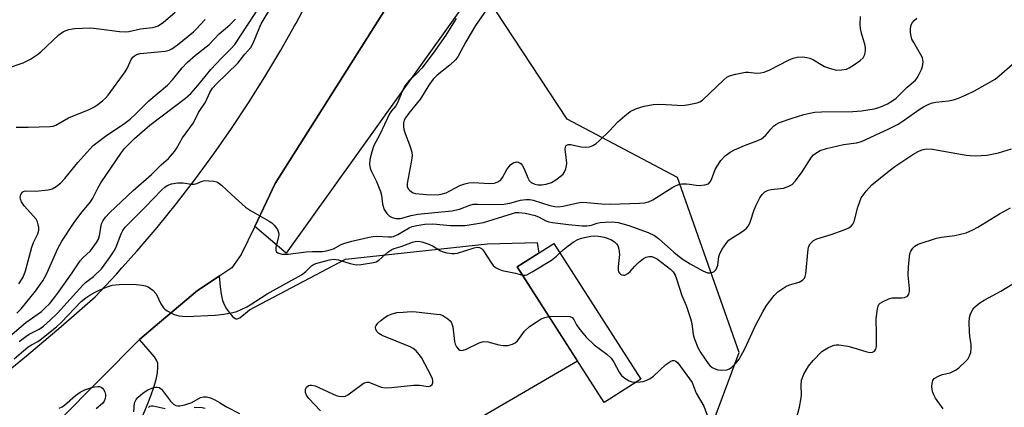
# Model space of a CAD drawing. Units: inches. Extents: x 1243765 to 1249765, y 513455 to 517455.
# Drawn here: x 1244731 to 1245011, y 513863 to 513973 of the extents above; entities that cross this region are included whole.
import ezdxf

# ---------------------------------------------------------------- set-up
doc = ezdxf.new("R2010")
doc.units = ezdxf.units.IN
doc.header["$MEASUREMENT"] = 0
for name, color, linetype in [('BLDG-Footprint', 5, 'Continuous'), ('NTRL-Trees', 3, 'Continuous'), ('TRANS-Parking Lot', 4, 'Continuous'), ('TRANS-Road', 130, 'Continuous'), ('Undefined', 1, 'Continuous')]:
    doc.layers.add(name, color=color, linetype=linetype)

msp = doc.modelspace()

# ---------------------------------------------------------------- linework, layer by layer
at = {"layer": 'BLDG-Footprint', "elevation": 343.74}
msp.add_lwpolyline([(1244898.81, 513865.07), (1244897.26, 513864.07), (1244872.6, 513902.62), (1244883.01, 513909.28), (1244907.66, 513870.73)], close=True, dxfattribs=at)
at = {"layer": 'NTRL-Trees'}
msp.add_lwpolyline([(1244915.73, 513824.98), (1244935.61, 513878.33), (1244918.07, 513928.03), (1244886.74, 513944.57), (1244866.49, 513975.3), (1244870.75, 513985.03), (1244895.84, 514028.04), (1244912.5, 514048.87), (1244933.34, 514073.87), (1244941.67, 514082.21), (1244991.67, 514073.87), (1245020.84, 514073.87), (1245045.84, 514073.87), (1245066.67, 514069.71), (1245092.38, 514060.53), (1245100.89, 514040.47), (1245135.41, 514022.69), (1245201.31, 514018.5)], dxfattribs=at)
at = {"layer": 'TRANS-Parking Lot'}
msp.add_lwpolyline([(1244798.11, 513914.09), (1244803.89, 513926.25), (1244835.31, 513976), (1244876.8, 514028.2), (1244886.13, 514017.19), (1244806.98, 513906.51)], close=True, dxfattribs=at)
msp.add_lwpolyline([(1244766.46, 513860.62), (1244767.62, 513863.3), (1244768.66, 513865.98), (1244769.51, 513868.48), (1244770.11, 513870.65), (1244770.49, 513872.51), (1244770.65, 513874.07), (1244770.57, 513875.26), (1244770.26, 513876.07), (1244769.63, 513877.02), (1244765.41, 513881.98), (1244769.88, 513885.78), (1244781.82, 513895.93), (1244788.05, 513900), (1244788.3, 513896.99), (1244788.59, 513894.87), (1244788.99, 513893.11), (1244789.49, 513891.7), (1244790.07, 513890.68), (1244790.9, 513889.55), (1244791.8, 513888.56), (1244792.53, 513887.97), (1244792.78, 513887.87), (1244793.11, 513887.86), (1244793.86, 513888.18), (1244796.66, 513890.45), (1244823.9, 513904.82), (1244864.21, 513909.19), (1244878.22, 513909.57), (1244878.72, 513906.53), (1244872.6, 513902.62), (1244889.73, 513875.84), (1244850.41, 513852.91)], dxfattribs=at)
at = {"layer": 'TRANS-Road'}
for points in [[(1244994.95, 514196.85), (1244974.42, 514161.55), (1244928.87, 514093.53), (1244888.3, 514042.65), (1244880.16, 514032.43), (1244876.8, 514028.2), (1244835.31, 513976), (1244803.89, 513926.25), (1244798.11, 513914.09), (1244794.3, 513906.09), (1244791.58, 513902.31), (1244788.45, 513900.26), (1244788.05, 513900), (1244781.82, 513895.93), (1244769.88, 513885.78), (1244765.41, 513881.98), (1244742.73, 513859.12)], [(1244723.35, 513869.29), (1244733.35, 513877.38), (1244743.19, 513885.67), (1244752.86, 513894.15), (1244758.86, 513900.57), (1244760.4, 513902.3), (1244764.7, 513907.13), (1244770.38, 513913.82), (1244775.9, 513920.65), (1244781.26, 513927.6), (1244786.45, 513934.68), (1244791.48, 513941.89), (1244796.33, 513949.2), (1244801.01, 513956.63), (1244805.51, 513964.17), (1244809.43, 513971.11), (1244809.83, 513971.82), (1244813.97, 513979.56)]]:
    msp.add_lwpolyline(points, dxfattribs=at)
at = {"layer": 'Undefined'}
for points, elevation in [([(1244730.6, 513889.48), (1244731.77, 513890.73), (1244735.88, 513895.72), (1244737.95, 513898.62), (1244739.05, 513900.55), (1244742.24, 513907.85), (1244743.32, 513909.89), (1244746.86, 513915.18), (1244748.79, 513917.77), (1244751.45, 513921.06), (1244752.14, 513922.16), (1244753.53, 513924.93), (1244754.42, 513926.46), (1244760.29, 513935.09), (1244761.16, 513936.27), (1244764.01, 513939.11), (1244768.33, 513942.82), (1244778.5, 513950.52), (1244780, 513951.83), (1244781.94, 513954.11), (1244785.61, 513958.71), (1244788.7, 513961.94), (1244791.36, 513964.58), (1244792.41, 513965.81), (1244801.67, 513979.91)], 336), ([(1244867.2, 513980.55), (1244860.77, 513971.17), (1244858.01, 513966.56), (1244855.87, 513962.46), (1244855.15, 513961.56), (1244853.47, 513959.91), (1244849.92, 513957.04), (1244848.74, 513955.91), (1244847.55, 513954.24), (1244845.19, 513950.38), (1244841.82, 513946.26), (1244840.86, 513944.93), (1244840.53, 513944.26), (1244840.36, 513943.51), (1244840.33, 513942.45), (1244840.42, 513941.65), (1244840.77, 513940.54), (1244842.06, 513937.25), (1244842.56, 513935.53), (1244842.75, 513934.37), (1244842.72, 513933.5), (1244842.55, 513932.33), (1244841.35, 513926.25), (1244841.34, 513925.44), (1244841.64, 513924.76), (1244841.99, 513924.37), (1244842.64, 513923.89), (1244843.09, 513923.67), (1244843.78, 513923.48), (1244846.87, 513923.16), (1244849.89, 513923.08), (1244851.03, 513923.24), (1244852.43, 513923.68), (1244856.32, 513925.7), (1244857.71, 513926.22), (1244858.85, 513926.52), (1244860.23, 513926.6), (1244864.77, 513926.25), (1244866.15, 513926.36), (1244867.1, 513926.73), (1244867.91, 513927.35), (1244868.38, 513928.04), (1244869.65, 513930.3), (1244870.67, 513931.6), (1244871.5, 513932.18), (1244872.42, 513932.42), (1244872.87, 513932.38), (1244873.3, 513932.2), (1244873.69, 513931.89), (1244874.04, 513931.46), (1244874.6, 513930.46), (1244875.58, 513927.86), (1244876.01, 513927.16), (1244876.59, 513926.58), (1244877.6, 513926.06), (1244878.42, 513925.88), (1244879.49, 513925.88), (1244880.82, 513926.09), (1244882.3, 513926.62), (1244883.55, 513927.34), (1244885.2, 513928.54), (1244885.61, 513928.93), (1244885.94, 513929.38), (1244886.38, 513930.46), (1244886.68, 513931.91), (1244886.62, 513933.04), (1244886.25, 513935.93), (1244886.3, 513936.7), (1244886.5, 513937.08), (1244886.67, 513937.21), (1244887.08, 513937.33), (1244887.82, 513937.33), (1244888.62, 513937.21), (1244890.79, 513936.69), (1244891.97, 513936.61), (1244893.14, 513936.71), (1244894.11, 513937.09), (1244894.99, 513937.66), (1244895.86, 513938.4), (1244898.83, 513941.29), (1244901.18, 513943.77), (1244903.11, 513945.5), (1244904.69, 513946.73), (1244906.43, 513947.57), (1244908.65, 513948.22), (1244911.2, 513948.75), (1244912.61, 513948.8), (1244914.87, 513948.75), (1244919.57, 513948.43), (1244921.33, 513948.69), (1244923.64, 513949.21), (1244924.45, 513949.53), (1244925.15, 513950.01), (1244931.25, 513955.78), (1244932.11, 513956.48), (1244932.83, 513956.9), (1244934.51, 513957.39), (1244937.41, 513957.93), (1244938.27, 513957.93), (1244940.52, 513957.62), (1244941.61, 513957.72), (1244942.68, 513957.94), (1244944.27, 513958.59), (1244949.64, 513961.36), (1244950.95, 513961.91), (1244952.02, 513962.22), (1244953.7, 513962.24), (1244954.83, 513962.1), (1244955.65, 513961.91), (1244956.66, 513961.44), (1244958.84, 513960.08), (1244959.86, 513959.54), (1244961.79, 513958.84), (1244963.2, 513958.51), (1244964.62, 513958.55), (1244966.02, 513958.81), (1244966.8, 513959.14), (1244968.29, 513960.05), (1244969.96, 513961.22), (1244970.77, 513961.99), (1244971.25, 513962.97), (1244971.49, 513964.05), (1244971.48, 513964.61), (1244971.33, 513965.48), (1244970.28, 513969.03), (1244970.02, 513970.28), (1244969.96, 513971.42), (1244970.01, 513973.7)], 336), ([(1244727.96, 513959.02), (1244732.42, 513960.56), (1244734.47, 513961.65), (1244736.43, 513962.89), (1244737.29, 513963.62), (1244742.48, 513968.54), (1244743.84, 513969.44), (1244745.3, 513970.04), (1244746.99, 513970.31), (1244751.53, 513970.48), (1244753.99, 513970.23), (1244759.7, 513969.44), (1244761.31, 513969.34), (1244762.34, 513969.48), (1244765.69, 513970.19), (1244769.07, 513970.6), (1244769.89, 513970.81), (1244770.66, 513971.12), (1244771.4, 513971.53), (1244772.12, 513972.06), (1244775.55, 513974.93)], 330), ([(1244731.16, 513897.83), (1244732.42, 513899.73), (1244733.03, 513901.46), (1244734.81, 513908.22), (1244735.33, 513909.57), (1244736.53, 513911.96), (1244736.83, 513913), (1244736.82, 513913.81), (1244736.67, 513914.62), (1244736.43, 513915.42), (1244736.06, 513916.16), (1244735.36, 513917.03), (1244732.66, 513919.94), (1244731.88, 513921.09), (1244731.62, 513921.87), (1244731.57, 513922.41), (1244731.7, 513923.19), (1244732.06, 513923.82), (1244732.41, 513924.04), (1244733.09, 513924.19), (1244736, 513924.15), (1244739.5, 513924.47), (1244740.58, 513924.79), (1244741.77, 513925.49), (1244743.04, 513926.52), (1244744.22, 513927.71), (1244747.9, 513932.28), (1244751.31, 513936.08), (1244752.28, 513937.06), (1244753.39, 513937.97), (1244755.75, 513939.7), (1244761.26, 513943.44), (1244762.77, 513944.58), (1244764.28, 513945.98), (1244768.03, 513949.78), (1244773.35, 513954.26), (1244774.78, 513955.76), (1244777.53, 513959.14), (1244778.93, 513960.66), (1244781.31, 513962.74), (1244785.14, 513965.74), (1244787.98, 513968.8), (1244791.03, 513971.4), (1244792.6, 513972.96)], 334), ([(1244855.26, 513973.16), (1244852.36, 513968.45), (1244848.71, 513963.27), (1244845.5, 513959.1), (1244844.01, 513957.49), (1244841.98, 513955.51), (1244840.82, 513954.16), (1244840.16, 513952.9), (1244838.67, 513949.17), (1244838.19, 513948.37), (1244836.92, 513946.92), (1244836.36, 513946.08), (1244833.52, 513940.02), (1244831.89, 513937.08), (1244831.31, 513935.3), (1244830.82, 513933.12), (1244830.71, 513931.74), (1244830.85, 513930.68), (1244831.14, 513929.92), (1244832.66, 513926.83), (1244833.78, 513924.07), (1244834.06, 513922.95), (1244834.37, 513920.47), (1244834.83, 513918.93), (1244835.6, 513917.76), (1244836.39, 513916.98), (1244837.09, 513916.62), (1244838.13, 513916.39), (1244838.94, 513916.34), (1244839.47, 513916.39), (1244842.47, 513917.23), (1244844.35, 513917.6), (1244854.08, 513918.54), (1244856.24, 513919.05), (1244859.13, 513920.15), (1244860.13, 513920.39), (1244861.31, 513920.45), (1244865.49, 513920.34), (1244868.76, 513920.45), (1244870.47, 513920.74), (1244873.58, 513921.52), (1244875.05, 513921.74), (1244876.23, 513921.71), (1244877.17, 513921.55), (1244881.86, 513920.06), (1244883.32, 513919.75), (1244884.2, 513919.67), (1244885.63, 513919.85), (1244889.85, 513920.82), (1244890.95, 513920.96), (1244892.34, 513920.92), (1244896.51, 513920.52), (1244899.12, 513920.39), (1244907.35, 513920.69), (1244908.71, 513920.83), (1244909.84, 513921.07), (1244911.14, 513921.68), (1244916.76, 513925.21), (1244917.74, 513925.73), (1244918.5, 513926.03), (1244919.31, 513926.16), (1244920.69, 513926.18), (1244921.52, 513926.11), (1244923.38, 513925.78), (1244924.22, 513925.75), (1244925.87, 513925.9), (1244926.85, 513926.23), (1244927.38, 513926.75), (1244927.79, 513927.45), (1244928.8, 513930.23), (1244929.31, 513931.26), (1244930.42, 513932.86), (1244931.65, 513934.13), (1244933, 513935.18), (1244934.23, 513935.88), (1244937.11, 513937.11), (1244940.92, 513938.51), (1244941.94, 513939.01), (1244943.15, 513940.03), (1244944.59, 513941.76), (1244945.37, 513942.56), (1244946.01, 513943.08), (1244947.04, 513943.59), (1244950.34, 513944.76), (1244953.95, 513945.87), (1244955.62, 513946.29), (1244957.03, 513946.55), (1244958.96, 513946.69), (1244967.83, 513946.78), (1244970.32, 513946.97), (1244973.87, 513947.48), (1244974.99, 513947.76), (1244976.04, 513948.13), (1244977.67, 513948.9), (1244978.97, 513949.64), (1244980.13, 513950.54), (1244983.28, 513953.67), (1244985.6, 513955.63), (1244986.11, 513956.33), (1244986.69, 513957.35), (1244987.36, 513958.67), (1244987.66, 513959.49), (1244987.8, 513960.88), (1244987.61, 513961.97), (1244987.11, 513963.01), (1244985.14, 513966.3), (1244984.65, 513967.32), (1244984.38, 513968.12), (1244984.19, 513969.23), (1244984.18, 513970.34), (1244984.43, 513971.32), (1244984.76, 513972), (1244985.25, 513972.61), (1244986.04, 513973.3)], 338), ([(1245000, 513951.47), (1245002.43, 513952.65), (1245008.24, 513955.95), (1245009.43, 513956.84), (1245013.07, 513960.08)], 340), ([(1244731.23, 513881.43), (1244733.12, 513882.88), (1244734.1, 513883.51), (1244736.96, 513884.93), (1244738.19, 513885.82), (1244740.1, 513887.55), (1244742.09, 513889.5), (1244749.27, 513897.41), (1244750.12, 513898.16), (1244752.31, 513899.86), (1244754.59, 513902.09), (1244756.91, 513905.21), (1244758.21, 513907.15), (1244758.66, 513908.07), (1244760.17, 513911.98), (1244760.7, 513912.96), (1244761.36, 513913.88), (1244762.36, 513914.96), (1244766.99, 513919.56), (1244771.77, 513924.53), (1244772.58, 513925.27), (1244773.21, 513925.71), (1244774.47, 513926.2), (1244776.17, 513926.51), (1244777.78, 513926.45), (1244780.17, 513926.11), (1244780.93, 513926.13), (1244781.66, 513926.33), (1244783.17, 513926.97), (1244783.97, 513927.11), (1244785.09, 513927.1), (1244786.5, 513926.94), (1244787.31, 513926.74), (1244787.8, 513926.51), (1244788.7, 513925.8), (1244791.49, 513923.14), (1244795.48, 513919.57), (1244796.94, 513918.62), (1244802.24, 513915.62), (1244802.95, 513915.12), (1244803.66, 513914.45), (1244804.53, 513913.22), (1244804.83, 513912.42), (1244804.91, 513911.87), (1244804.83, 513911.15), (1244804.12, 513908.19), (1244804.1, 513907.22), (1244804.29, 513906.86), (1244804.64, 513906.61), (1244805.83, 513906.22), (1244807.55, 513906.18), (1244812.75, 513906.87), (1244814.46, 513906.98), (1244817.38, 513906.98), (1244818.52, 513907.15), (1244820.45, 513907.75), (1244822.65, 513908.95), (1244823.43, 513909.27), (1244825.66, 513909.87), (1244830.63, 513911.05), (1244831.75, 513911.25), (1244832.93, 513911.35), (1244836.07, 513911.13), (1244836.91, 513911.16), (1244837.45, 513911.27), (1244838.73, 513911.84), (1244841.93, 513913.75), (1244842.77, 513914.07), (1244844.12, 513914.38), (1244846.43, 513914.72), (1244848.63, 513914.85), (1244853.66, 513914.4), (1244856.47, 513914.32), (1244857.8, 513914.4), (1244863.04, 513915.19), (1244871.24, 513917.81), (1244872.1, 513918.02), (1244873.07, 513918.1), (1244874.82, 513917.86), (1244877.73, 513917.18), (1244878.79, 513916.76), (1244880.77, 513915.73), (1244881.53, 513915.44), (1244882.58, 513915.25), (1244887.16, 513914.69), (1244891, 513914.28), (1244892.38, 513914.24), (1244893.64, 513914.43), (1244895.28, 513915.02), (1244896.11, 513915.21), (1244897.53, 513915.34), (1244899.54, 513915.4), (1244901.24, 513915.19), (1244904.28, 513914.41), (1244909.8, 513912.37), (1244911.61, 513911.54), (1244912.74, 513910.67), (1244917.04, 513906.76), (1244918.55, 513905.52), (1244919.7, 513904.69), (1244921.66, 513903.46), (1244925.28, 513901.49), (1244926.61, 513900.96), (1244927.38, 513900.93), (1244928.1, 513901.11), (1244928.54, 513901.34), (1244928.9, 513901.66), (1244929.18, 513902.08), (1244929.53, 513903.07), (1244929.87, 513905.6), (1244930.07, 513906.41), (1244930.74, 513907.65), (1244932.1, 513909.52), (1244932.66, 513910.17), (1244933.32, 513910.72), (1244936.1, 513912.34), (1244937.06, 513913), (1244937.69, 513913.61), (1244938.23, 513914.3), (1244938.75, 513915.35), (1244939.89, 513918.77), (1244940.43, 513920.15), (1244941.45, 513922.26), (1244942.08, 513923.19), (1244942.86, 513923.93), (1244943.86, 513924.41), (1244944.7, 513924.6), (1244947.35, 513924.83), (1244948.2, 513924.98), (1244949.74, 513925.5), (1244950.66, 513926.02), (1244951.62, 513927.03), (1244953.48, 513929.58), (1244956.14, 513933.75), (1244956.71, 513934.4), (1244957.39, 513934.94), (1244958.63, 513935.68), (1244960.38, 513936.25), (1244965.23, 513937.38), (1244968.87, 513937.8), (1244970.33, 513938.18), (1244978.08, 513941.81), (1244980.69, 513943.14), (1244982.17, 513944.06), (1244986.95, 513947.47), (1244987.93, 513948.06), (1244989.44, 513948.81), (1244990.48, 513949.22), (1244991.41, 513949.44), (1244995.03, 513949.79), (1244996.42, 513950.05), (1244997.83, 513950.5), (1245000, 513951.47)], 340), ([(1244884.73, 513906.58), (1244885.67, 513907.47), (1244887.08, 513908.58), (1244888.78, 513909.81), (1244889.8, 513910.4), (1244890.89, 513910.76), (1244893.47, 513911.29), (1244894.59, 513911.39), (1244895.67, 513911.37), (1244897.29, 513911.09), (1244899.13, 513910.43), (1244900.26, 513909.69), (1244900.82, 513909.15), (1244901.12, 513908.73), (1244901.45, 513907.65), (1244901.6, 513906.17), (1244901.58, 513905.28), (1244901.27, 513902.71), (1244901.28, 513901.66), (1244901.38, 513901.18), (1244901.59, 513900.8), (1244901.91, 513900.51), (1244902.31, 513900.32), (1244902.73, 513900.23), (1244903.12, 513900.28), (1244904.01, 513900.76), (1244904.65, 513901.32), (1244905.98, 513902.79), (1244907.06, 513903.83), (1244908.43, 513904.96), (1244909.17, 513905.38), (1244909.97, 513905.55), (1244910.79, 513905.52), (1244911.49, 513905.31), (1244912.38, 513904.79), (1244916.12, 513902), (1244916.85, 513901.21), (1244917.4, 513900.3), (1244917.82, 513899.23), (1244919.37, 513894.49), (1244920.52, 513891.6), (1244921.82, 513887.95), (1244922.14, 513886.5), (1244922.57, 513883.41), (1244922.86, 513882.32), (1244923.84, 513879.73), (1244924.68, 513878.19), (1244926.77, 513875.2), (1244927.3, 513874.59), (1244927.98, 513874.05), (1244928.74, 513873.61), (1244929.55, 513873.34), (1244930.7, 513873.26), (1244932.13, 513873.39), (1244932.9, 513873.67), (1244933.55, 513874.15), (1244934.73, 513875.34), (1244935.62, 513876.44), (1244937.18, 513879.32), (1244940.37, 513886.15), (1244942.27, 513889.86), (1244943.4, 513891.62), (1244945.53, 513894.51), (1244946.61, 513895.52), (1244948.83, 513897.01), (1244949.88, 513897.5), (1244952.58, 513898.24), (1244953.55, 513898.8), (1244954.1, 513899.38), (1244954.31, 513899.86), (1244954.48, 513900.68), (1244955.14, 513907.65), (1244955.34, 513908.46), (1244955.73, 513909.15), (1244956.68, 513910.08), (1244957.64, 513910.62), (1244961.75, 513911.85), (1244965.36, 513913.11), (1244966.7, 513913.67), (1244967.37, 513914.15), (1244967.88, 513914.79), (1244968.21, 513915.53), (1244969.3, 513919.59), (1244969.83, 513921.21), (1244970.27, 513922.23), (1244970.75, 513922.98), (1244971.67, 513924.15), (1244973.29, 513925.9), (1244978.15, 513929.88), (1244979.82, 513931.14), (1244984.87, 513934.53), (1244986.39, 513935.39), (1244987.45, 513935.85), (1244988.8, 513936.1), (1244990.47, 513936.06), (1245000, 513934.39)], 342), ([(1245000, 513934.39), (1245001.19, 513934.25), (1245002.67, 513934.19), (1245005.85, 513934.31), (1245009.19, 513935.02), (1245012.89, 513936.18)], 342), ([(1245000, 513912.32), (1245001.88, 513913.11), (1245003.35, 513913.85), (1245009.52, 513917.67), (1245012.64, 513919.39)], 344), ([(1244951.96, 513859.94), (1244952.7, 513862.8), (1244953.21, 513865.41), (1244953.26, 513866.25), (1244953.16, 513869.03), (1244953.31, 513870.45), (1244953.96, 513872.1), (1244955.24, 513874.45), (1244956.59, 513876.02), (1244959.09, 513878.55), (1244959.78, 513879.05), (1244960.78, 513879.61), (1244961.8, 513880.09), (1244962.58, 513880.37), (1244963.11, 513880.46), (1244963.92, 513880.44), (1244966.41, 513880.07), (1244968.13, 513879.66), (1244971.53, 513878.57), (1244972.65, 513878.31), (1244973.4, 513878.36), (1244974, 513878.67), (1244974.4, 513879.22), (1244974.56, 513880.02), (1244974.58, 513883.61), (1244974.47, 513887.84), (1244974.83, 513890.66), (1244975.04, 513891.44), (1244975.28, 513891.9), (1244975.63, 513892.27), (1244976.31, 513892.73), (1244978.11, 513893.57), (1244979.16, 513893.81), (1244981.75, 513893.8), (1244982.51, 513893.92), (1244983.4, 513894.33), (1244983.78, 513894.9), (1244983.94, 513895.66), (1244983.96, 513896.49), (1244983.58, 513900.3), (1244983.62, 513902.6), (1244984.04, 513906.28), (1244984.3, 513907.06), (1244984.86, 513907.96), (1244985.41, 513908.51), (1244986.4, 513909.03), (1244991.62, 513910.75), (1244993.03, 513911.07), (1244996.83, 513911.56), (1245000, 513912.32)], 344), ([(1244729.84, 513876.47), (1244733.81, 513879.92), (1244734.7, 513880.51), (1244736.5, 513881.42), (1244737.25, 513881.88), (1244741.84, 513885.55), (1244743.29, 513886.88), (1244748.89, 513892.74), (1244750.13, 513893.79), (1244751.3, 513894.57), (1244752.8, 513895.42), (1244754.11, 513896.05), (1244756.53, 513897.06), (1244757.63, 513897.38), (1244759.6, 513897.57), (1244762.46, 513897.69), (1244764.43, 513897.61), (1244766.2, 513897.41), (1244767.07, 513897.25), (1244767.86, 513896.96), (1244769.21, 513895.97), (1244770.11, 513894.92), (1244771.41, 513892.16), (1244772.23, 513890.98), (1244772.63, 513890.57), (1244773.29, 513890.09), (1244775.23, 513889.1), (1244776.6, 513888.74), (1244778.62, 513888.54), (1244786.84, 513888.89), (1244789.36, 513889.15), (1244791.88, 513889.63), (1244792.98, 513889.92), (1244794.3, 513890.48), (1244795.83, 513891.27), (1244796.84, 513891.85), (1244801.61, 513895), (1244811.36, 513900.32), (1244812.64, 513901.28), (1244814.23, 513902.9), (1244814.8, 513903.3), (1244815.48, 513903.6), (1244819.31, 513904.65), (1244820.57, 513904.81), (1244821.88, 513904.62), (1244825.19, 513903.58), (1244826.92, 513903.23), (1244828.36, 513903.28), (1244831.78, 513903.84), (1244832.59, 513904.08), (1244833.31, 513904.48), (1244835.84, 513906.78), (1244836.97, 513907.54), (1244837.71, 513907.84), (1244839.7, 513908.44), (1244842.88, 513909.62), (1244843.67, 513909.8), (1244844.47, 513909.87), (1244845.57, 513909.75), (1244847.52, 513909.08), (1244848.74, 513908.46), (1244850.8, 513907.21), (1244851.58, 513906.86), (1244852.65, 513906.59), (1244854.01, 513906.38), (1244854.82, 513906.37), (1244855.65, 513906.53), (1244860.35, 513908.06), (1244861.19, 513908.19), (1244861.91, 513908.11), (1244862.5, 513907.83), (1244862.87, 513907.46), (1244865.28, 513903.63), (1244865.8, 513902.99), (1244866.41, 513902.48), (1244867.34, 513901.95), (1244868.34, 513901.54), (1244872.08, 513900.82), (1244874.11, 513900.27)], 342), ([(1244874.11, 513900.27), (1244874.85, 513900.23), (1244875.37, 513900.37), (1244876.88, 513901.16), (1244882.34, 513904.56), (1244883.73, 513905.64), (1244884.73, 513906.58)], 342), ([(1245000, 513875.9), (1245000.49, 513876.42), (1245001.01, 513877.32), (1245001.32, 513878.3), (1245001.48, 513879.43), (1245001.46, 513880.53), (1245001.07, 513882.97), (1245000.97, 513884.14), (1245000.86, 513886.81), (1245000.95, 513888.26), (1245001.29, 513889.31), (1245001.78, 513890.31), (1245002.24, 513891), (1245002.82, 513891.57), (1245003.93, 513892.42), (1245005.12, 513893.19), (1245009.83, 513895.73), (1245013.29, 513897.8)], 346), ([(1244816.77, 513861.77), (1244813.46, 513865.23), (1244812.77, 513866.17), (1244812.49, 513866.98), (1244812.49, 513867.78), (1244812.8, 513868.46), (1244813.34, 513868.91), (1244813.78, 513869.02), (1244814.25, 513869.03), (1244815.24, 513868.82), (1244821.18, 513866.12), (1244822.01, 513865.85), (1244823.06, 513865.76), (1244823.83, 513865.88), (1244824.56, 513866.24), (1244828.48, 513869.19), (1244829.21, 513869.64), (1244829.96, 513869.89), (1244830.48, 513869.86), (1244831, 513869.7), (1244833.97, 513868.46), (1244835.25, 513868.23), (1244836.93, 513868.32), (1244843.2, 513869.05), (1244844.86, 513869.01), (1244846.78, 513868.7), (1244847.55, 513868.67), (1244847.97, 513868.81), (1244848.44, 513869.25), (1244848.61, 513869.65), (1244848.65, 513870.34), (1244848.55, 513870.85), (1244848.22, 513871.65), (1244845.45, 513876.83), (1244844.81, 513877.76), (1244843.91, 513878.76), (1244843.1, 513879.39), (1244842.21, 513879.88), (1244834.27, 513883.1), (1244833.3, 513883.69), (1244832.8, 513884.27), (1244832.46, 513884.9), (1244832.36, 513885.33), (1244832.36, 513885.54), (1244832.55, 513885.98), (1244833.07, 513886.6), (1244833.94, 513887.39), (1244835.1, 513888.34), (1244835.84, 513888.82), (1244836.86, 513889.22), (1244838.47, 513889.61), (1244840.19, 513889.79), (1244842.49, 513889.91), (1244843.93, 513889.83), (1244849.69, 513889.22), (1244850.76, 513889.06), (1244851.51, 513888.81), (1244852.93, 513887.89), (1244853.54, 513887.33), (1244853.87, 513886.9), (1244854.09, 513886.39), (1244854.3, 513885.54), (1244854.82, 513881.43), (1244855, 513880.64), (1244855.38, 513879.89), (1244855.9, 513879.27), (1244856.31, 513878.99), (1244856.93, 513878.87), (1244857.9, 513879.1), (1244861.82, 513881.02), (1244862.62, 513881.33), (1244863.16, 513881.44), (1244864.26, 513881.33), (1244867.35, 513880.49), (1244868.61, 513880.24), (1244869.94, 513880.29), (1244871.28, 513880.64), (1244871.99, 513881.01), (1244872.58, 513881.52), (1244873.26, 513882.34), (1244874.66, 513884.4), (1244876.12, 513885.67), (1244877.95, 513886.95), (1244879.39, 513887.83), (1244880.4, 513888.27), (1244881.62, 513888.53)], 344), ([(1244881.62, 513888.53), (1244886.69, 513888.64), (1244887.52, 513888.53), (1244888.17, 513888.22), (1244888.66, 513887.66), (1244889.46, 513886.16), (1244890.12, 513885.16), (1244891.22, 513883.74), (1244892.2, 513882.66), (1244894.48, 513880.45), (1244898.05, 513877.78), (1244899.3, 513876.66), (1244900.05, 513875.52), (1244901.52, 513872.68), (1244902.21, 513871.77), (1244903.11, 513871.04), (1244904.36, 513870.27), (1244905.16, 513869.99), (1244906.34, 513869.89)], 344), ([(1244906.34, 513869.89), (1244907.49, 513869.92), (1244908.35, 513870.04), (1244909.39, 513870.39), (1244910.36, 513870.89), (1244911.25, 513871.56), (1244914.83, 513874.86), (1244916.23, 513875.85), (1244916.71, 513876.01), (1244917.18, 513876.02), (1244917.61, 513875.86), (1244918.2, 513875.39), (1244922.23, 513869.78), (1244923.42, 513866.71), (1244925.54, 513863.03), (1244926.55, 513860.53)], 344), ([(1244993.49, 513862.27), (1244991.35, 513865.3), (1244990.84, 513866.24), (1244990.55, 513866.98), (1244990.38, 513867.8), (1244990.32, 513868.67), (1244990.35, 513869.52), (1244990.52, 513870.3), (1244990.96, 513870.9), (1244992.13, 513871.59), (1244993.19, 513872), (1244995.48, 513872.56), (1244997.01, 513873.24), (1244997.92, 513873.93), (1245000, 513875.9)], 346), ([(1244742.64, 513862.5), (1244743.44, 513862.84), (1244744.15, 513863.3), (1244747.27, 513866.1), (1244748.6, 513867.07), (1244749.93, 513867.67), (1244751.86, 513868.38), (1244752.73, 513868.58), (1244753.59, 513868.66), (1244754.09, 513868.59), (1244754.5, 513868.44), (1244754.86, 513868.2), (1244755.17, 513867.81), (1244755.52, 513867.1), (1244755.73, 513866.33), (1244755.77, 513865.8), (1244755.69, 513865.26), (1244755.39, 513864.49), (1244754.94, 513863.81), (1244753.11, 513862.3)], 344), ([(1244763.77, 513861.4), (1244764.02, 513864.02), (1244764.43, 513864.94), (1244764.99, 513865.59), (1244766.36, 513866.74), (1244767.6, 513867.56), (1244769.42, 513868.33), (1244769.94, 513868.45), (1244770.45, 513868.48), (1244770.95, 513868.34), (1244771.61, 513867.88), (1244774.24, 513864.43), (1244775.05, 513863.62), (1244775.75, 513863.23), (1244776.26, 513863.11), (1244776.85, 513863.1), (1244778.25, 513863.39), (1244780.3, 513864.12), (1244782.74, 513865.52), (1244783.55, 513865.72), (1244784.4, 513865.72), (1244785.52, 513865.44), (1244786.82, 513864.83), (1244788.1, 513864.13), (1244790.05, 513862.9), (1244793.8, 513860.95)], 344), ([(1244767.96, 513862.67), (1244768.36, 513863.04), (1244768.83, 513863.17), (1244769.32, 513863.17), (1244772.65, 513862.35)], 346), ([(1244780.94, 513862.63), (1244782.71, 513862.75), (1244784.01, 513862.51)], 346)]:
    msp.add_lwpolyline(points, dxfattribs=dict(at, elevation=elevation))
for points in [[(1244727.28, 513881.8, 338), (1244733.14, 513886.79, 338), (1244737.56, 513889.93, 338), (1244738.67, 513890.94, 338), (1244739.81, 513892.16, 338), (1244741.23, 513893.87, 338), (1244742.37, 513895.4, 338), (1244746.32, 513900.96, 338), (1244748.56, 513904.32, 338), (1244749.31, 513905.16, 338), (1244751.48, 513907.2, 338), (1244753.19, 513909.5, 338), (1244753.73, 513910.49, 338), (1244754.06, 513911.53, 338), (1244754.6, 513914.84, 338), (1244755.07, 513915.83, 338), (1244755.72, 513916.75, 338), (1244756.93, 513918.01, 338), (1244763.62, 513924.31, 338), (1244768.84, 513928.85, 338), (1244771.55, 513931.59, 338), (1244773.66, 513933.4, 338), (1244775.29, 513935.34, 338), (1244775.92, 513936.28, 338), (1244777.64, 513939.26, 338), (1244780.75, 513943.55, 338), (1244782.16, 513946.42, 338), (1244784.13, 513949.44, 338), (1244785.35, 513952.12, 338), (1244786.09, 513953.35, 338), (1244787.27, 513954.64, 338), (1244793.32, 513960.45, 338), (1244795.28, 513962.99, 338), (1244796.99, 513964.95, 338), (1244797.65, 513966.18, 338), (1244799.36, 513970.33, 338), (1244799.97, 513971.63, 338), (1244803.56, 513977.64, 338)], [(1244730.44, 513942.29, 332), (1244733.79, 513942.28, 332), (1244740.08, 513942.49, 332), (1244740.92, 513942.6, 332), (1244741.69, 513942.87, 332), (1244745.26, 513944.92, 332), (1244751.09, 513947.3, 332), (1244752.44, 513947.94, 332), (1244753.61, 513948.72, 332), (1244754.94, 513949.76, 332), (1244755.76, 513950.54, 332), (1244756.5, 513951.41, 332), (1244761.31, 513958.03, 332), (1244761.88, 513958.99, 332), (1244763.07, 513961.51, 332), (1244763.55, 513962.2, 332), (1244763.94, 513962.59, 332), (1244764.58, 513962.94, 332), (1244765.57, 513963.23, 332), (1244772.7, 513963.92, 332), (1244773.78, 513964.19, 332), (1244774.53, 513964.52, 332), (1244776.16, 513965.64, 332), (1244780.69, 513969.33, 332), (1244781.51, 513970.11, 332), (1244784, 513972.88, 332)]]:
    msp.add_polyline3d(points, dxfattribs=at)

doc.saveas('drawing.dxf')
